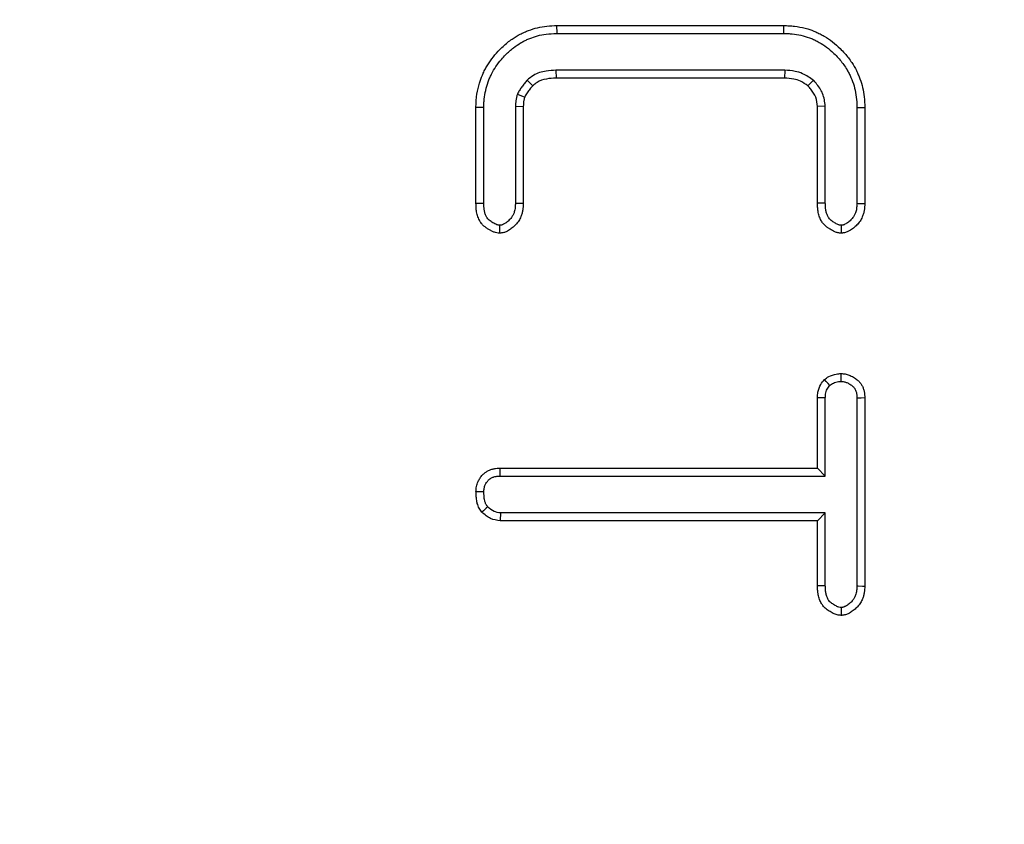
# Model space of a CAD drawing. Units: millimetres. Extents: x -88 to 426, y 1 to 291.
# Drawn here: x 162 to 169, y 126 to 131 of the extents above; entities that cross this region are included whole.
import ezdxf

# ---------------------------------------------------------------- set-up
doc = ezdxf.new("R2010")
doc.units = ezdxf.units.MM

msp = doc.modelspace()

# ---------------------------------------------------------------- linework, layer by layer
at = {"color": 7, "linetype": 'Continuous', "lineweight": 25}
for p, q in [((165.549531, 131.049159), (167.06693, 131.049159)), ((165.550442, 130.996666), (167.06606, 130.996666)), ((165.543088, 130.750301), (165.544041, 130.697808)), ((167.073544, 130.750301), (165.543088, 130.750301)), ((167.073544, 130.750301), (167.072419, 130.697808)), ((165.350474, 130.684142), (165.38758, 130.646752)), ((167.072419, 130.697808), (165.544041, 130.697808)), ((167.264916, 130.683482), (167.228332, 130.645654)), ((165.285404, 130.591736), (165.334328, 130.571541)), ((165.271953, 130.510281), (165.271953, 129.862717)), ((165.271953, 130.510281), (165.324447, 130.508956)), ((165.324447, 130.508956), (165.324447, 129.861701)), ((167.344507, 130.510542), (167.292014, 130.508956)), ((167.292014, 129.861701), (167.292014, 130.508956)), ((167.344507, 129.862324), (167.344507, 130.510542)), ((165.00823, 129.860054), (165.00823, 130.501271)), ((165.060724, 129.860698), (165.060724, 130.500846)), ((167.555737, 130.500851), (167.555737, 129.861085)), ((167.60823, 130.501271), (167.60823, 129.860054)), ((167.292014, 128.090781), (167.292014, 128.561811)), ((167.344507, 128.038288), (167.344507, 128.560799)), ((167.555737, 128.56125), (167.555737, 127.303851)), ((167.60823, 128.56236), (167.60823, 127.302985)), ((165.170181, 128.090781), (167.292014, 128.090781)), ((167.344507, 128.038288), (167.292014, 128.090781)), ((165.170899, 128.038288), (167.344507, 128.038288)), ((167.344507, 127.791923), (165.172297, 127.791923)), ((167.344507, 127.791923), (167.292014, 127.739429)), ((167.344507, 127.304162), (167.344507, 127.791923)), ((167.292014, 127.739429), (165.170181, 127.739429)), ((167.292014, 127.303534), (167.292014, 127.739429))]:
    msp.add_line(p, q, dxfattribs=at)
at = {"color": 7, "linetype": 'Continuous', "lineweight": 25, "flags": 128}
for points in [[(165.550442, 130.996666), (165.550114, 131.015507), (165.549822, 131.032333), (165.549531, 131.049159)], [(167.06606, 130.996666), (167.06637, 131.015363), (167.06665, 131.032261), (167.06693, 131.049159)], [(165.060724, 130.500846), (165.041883, 130.500998), (165.025057, 130.501135), (165.00823, 130.501271)], [(167.555737, 130.500851), (167.574435, 130.501001), (167.591332, 130.501136), (167.60823, 130.501271)], [(165.060724, 129.860698), (165.054041, 129.860615), (165.02731, 129.860288), (165.00823, 129.860054)], [(165.271953, 129.862717), (165.279805, 129.862564), (165.311213, 129.861957), (165.324447, 129.861701)], [(167.344507, 129.862324), (167.337105, 129.862236), (167.307494, 129.861884), (167.292014, 129.861701)], [(167.555737, 129.861085), (167.563616, 129.86093), (167.579374, 129.86062), (167.60823, 129.860054)], [(167.450005, 129.714519), (167.450018, 129.707092), (167.450083, 129.677394), (167.450122, 129.66187)], [(167.37428, 128.644527), (167.362358, 128.657253), (167.35024, 128.670195), (167.338129, 128.683137)], [(167.44978, 128.670604), (167.449842, 128.680124), (167.449966, 128.699163), (167.450122, 128.723213)], [(167.344507, 128.560799), (167.327207, 128.561135), (167.30961, 128.561474), (167.292014, 128.561811)], [(167.555737, 128.56125), (167.565235, 128.561453), (167.584232, 128.561855), (167.60823, 128.56236)], [(165.170899, 128.038288), (165.17073, 128.0505), (165.170455, 128.07064), (165.170181, 128.090781)], [(165.06078, 127.93235), (165.048555, 127.932428), (165.028392, 127.932552), (165.00823, 127.932673)], [(165.172297, 127.791923), (165.171675, 127.776573), (165.170927, 127.758001), (165.170181, 127.739429)], [(167.344507, 127.304162), (167.334501, 127.304042), (167.313257, 127.303788), (167.292014, 127.303534)], [(167.555737, 127.303851), (167.563191, 127.303727), (167.593008, 127.303235), (167.60823, 127.302985)], [(167.450075, 127.159664), (167.450082, 127.152183), (167.450109, 127.122268), (167.450122, 127.106997)]]:
    msp.add_lwpolyline(points, dxfattribs=at)
at = {"color": 7, "linetype": 'Continuous', "lineweight": 25}
for radius in [80, 79.902102]:
    msp.add_circle((130.044248, 120.5297), radius, dxfattribs=at)
for centre, radius, start, end in [((130.044248, 120.5297), 62.896539, 11.32067347, 170.94815991), ((130.044248, 120.5297), 62.69657, 11.32067347, 170.94815991), ((130.044248, 120.5297), 62.619707, 11.04809747, 171.4719696), ((211.523584, 129.834764), 46.357568, 180.1486218, 180.2136885), ((197.279682, 93.146995), 47.322843, 132.8654488, 132.9293092)]:
    msp.add_arc(centre, radius, start, end, dxfattribs=at)
for points, knots in [([(165.00823, 130.501271), (165.008403, 130.513283), (165.008749, 130.537315), (165.012948, 130.585783), (165.021259, 130.627956), (165.034536, 130.67585), (165.047188, 130.709295), (165.063767, 130.745685), (165.084003, 130.783307), (165.114134, 130.828295), (165.151632, 130.873794), (165.196909, 130.917738), (165.244658, 130.958224), (165.294428, 130.986777), (165.331652, 131.005167), (165.369927, 131.020526), (165.419921, 131.036235), (165.483681, 131.046877), (165.527227, 131.048386), (165.549531, 131.049159)], [0, 0, 0, 0, 0.0420828, 0.08419612, 0.17031474, 0.19215496, 0.25832682, 0.29528127, 0.33224127, 0.40788375, 0.48462284, 0.5383056, 0.62890329, 0.70302398, 0.73867765, 0.77434016, 0.84743326, 0.92185435, 1, 1, 1, 1]), ([(167.06693, 131.049159), (167.078843, 131.048768), (167.102673, 131.047985), (167.150659, 131.044369), (167.192487, 131.036578), (167.239688, 131.023107), (167.273185, 131.010827), (167.309487, 130.993585), (167.347826, 130.972834), (167.393386, 130.941201), (167.438174, 130.901587), (167.482057, 130.855945), (167.519733, 130.806809), (167.548389, 130.757925), (167.565302, 130.72074), (167.58042, 130.683395), (167.594606, 130.63433), (167.606447, 130.570147), (167.607606, 130.525367), (167.60823, 130.501271)], [0, 0, 0, 0, 0.04172262, 0.08345914, 0.16839658, 0.1899617, 0.2552971, 0.29294327, 0.33058483, 0.40781139, 0.48644474, 0.53954318, 0.62928957, 0.70246878, 0.73735037, 0.7722277, 0.84342768, 0.91574898, 1, 1, 1, 1]), ([(165.060724, 130.500846), (165.060871, 130.510387), (165.061166, 130.529472), (165.06363, 130.567916), (165.072145, 130.615931), (165.085411, 130.662862), (165.100044, 130.698803), (165.116211, 130.733881), (165.141381, 130.775956), (165.173549, 130.818624), (165.212456, 130.860956), (165.25485, 130.899138), (165.297853, 130.928514), (165.330697, 130.946178), (165.363441, 130.962167), (165.406999, 130.977519), (165.46472, 130.992199), (165.513257, 130.995297), (165.542988, 130.996392), (165.550442, 130.996666)], [0, 0, 0, 0, 0.03693337, 0.0738831, 0.14898901, 0.22520825, 0.26215428, 0.2991015, 0.37463959, 0.45138084, 0.50553335, 0.59701987, 0.67157053, 0.70644409, 0.7413225, 0.81251628, 0.88480327, 0.97111639, 1, 1, 1, 1]), ([(167.06606, 130.996666), (167.075646, 130.996346), (167.09482, 130.995705), (167.133354, 130.993299), (167.181681, 130.985762), (167.228535, 130.971701), (167.264605, 130.956952), (167.299546, 130.939852), (167.342172, 130.914519), (167.382897, 130.880497), (167.426489, 130.839551), (167.460803, 130.798554), (167.488186, 130.756994), (167.504098, 130.728261), (167.520541, 130.692721), (167.538015, 130.64601), (167.550761, 130.585598), (167.555252, 130.536757), (167.55564, 130.508059), (167.555737, 130.500851)], [0, 0, 0, 0, 0.03708762, 0.07418216, 0.14925493, 0.22562731, 0.26273429, 0.29983907, 0.37600324, 0.4537534, 0.50447566, 0.6072385, 0.65942603, 0.69677353, 0.73411794, 0.81079826, 0.88902752, 0.97212638, 1, 1, 1, 1]), ([(165.543088, 130.750301), (165.521385, 130.749334), (165.469417, 130.747018), (165.400725, 130.725824), (165.363872, 130.695256), (165.350474, 130.684142)], [0, 0, 0, 0, 0.313357445, 0.750346788, 1, 1, 1, 1]), ([(167.264916, 130.683482), (167.241735, 130.699862), (167.203923, 130.72658), (167.137089, 130.746406), (167.096428, 130.748898), (167.073544, 130.750301)], [0, 0, 0, 0, 0.40925408, 0.66753551, 1, 1, 1, 1]), ([(165.350474, 130.684142), (165.344218, 130.676832), (165.331704, 130.662207), (165.31421, 130.63968), (165.299128, 130.615889), (165.289984, 130.599795), (165.285404, 130.591736)], [0, 0, 0, 0, 0.25481603, 0.50976121, 0.7545081, 1, 1, 1, 1]), ([(165.38758, 130.646752), (165.381329, 130.639436), (165.368232, 130.62411), (165.350063, 130.599178), (165.339588, 130.580779), (165.334328, 130.571541)], [0, 0, 0, 0, 0.31258978, 0.65488511, 1, 1, 1, 1]), ([(165.544041, 130.697808), (165.522305, 130.696831), (165.478591, 130.694866), (165.42358, 130.6768), (165.397098, 130.654696), (165.38758, 130.646752)], [0, 0, 0, 0, 0.387852145, 0.779987586, 1, 1, 1, 1]), ([(167.228332, 130.645654), (167.21196, 130.657227), (167.183032, 130.677674), (167.128929, 130.694262), (167.093034, 130.696514), (167.072419, 130.697808)], [0, 0, 0, 0, 0.35693987, 0.63067571, 1, 1, 1, 1]), ([(167.292014, 130.508956), (167.289558, 130.529827), (167.284613, 130.571846), (167.255121, 130.615796), (167.234724, 130.63853), (167.228332, 130.645654)], [0, 0, 0, 0, 0.40391171, 0.81319929, 1, 1, 1, 1]), ([(167.344507, 130.510542), (167.340771, 130.539443), (167.333468, 130.595921), (167.294801, 130.650382), (167.270693, 130.677083), (167.264916, 130.683482)], [0, 0, 0, 0, 0.44349529, 0.86664708, 1, 1, 1, 1]), ([(165.285404, 130.591736), (165.283412, 130.584497), (165.279426, 130.570014), (165.275011, 130.549143), (165.272868, 130.52914), (165.272259, 130.516575), (165.271953, 130.510281)], [0, 0, 0, 0, 0.272009764, 0.544246622, 0.771710681, 1, 1, 1, 1]), ([(165.334328, 130.571541), (165.332355, 130.564291), (165.328592, 130.550471), (165.325437, 130.529473), (165.324778, 130.515815), (165.324447, 130.508956)], [0, 0, 0, 0, 0.354555315, 0.675865799, 1, 1, 1, 1]), ([(165.166338, 129.66187), (165.163152, 129.662088), (165.153541, 129.662744), (165.140678, 129.664779), (165.125449, 129.670184), (165.110749, 129.676856), (165.093566, 129.685968), (165.077094, 129.696794), (165.063542, 129.707646), (165.049681, 129.720747), (165.039036, 129.733779), (165.03012, 129.749511), (165.023944, 129.763448), (165.018454, 129.779083), (165.014079, 129.79527), (165.011355, 129.810304), (165.009345, 129.82789), (165.008626, 129.843962), (165.008329, 129.856028), (165.00823, 129.860054)], [0, 0, 0, 0, 0.03399636, 0.10256565, 0.13755647, 0.20565426, 0.2741901, 0.34431993, 0.41508151, 0.45859663, 0.54721747, 0.59268269, 0.6507057, 0.7091792, 0.76886402, 0.82894196, 0.87156867, 0.95713429, 1, 1, 1, 1]), ([(165.166172, 129.714515), (165.164581, 129.714639), (165.159784, 129.715012), (165.153332, 129.715928), (165.144249, 129.71932), (165.133965, 129.724005), (165.121031, 129.730804), (165.108621, 129.738864), (165.098989, 129.746509), (165.090136, 129.75469), (165.083771, 129.761821), (165.078131, 129.771095), (165.072371, 129.783416), (165.067592, 129.797645), (165.064177, 129.812564), (165.062473, 129.824302), (165.061531, 129.83638), (165.061031, 129.848524), (165.060826, 129.856639), (165.060724, 129.860698)], [0, 0, 0, 0, 0.02396287, 0.07222754, 0.09692426, 0.16910229, 0.24169992, 0.31589906, 0.39077263, 0.42579539, 0.49677484, 0.53310071, 0.58826309, 0.70049953, 0.75744623, 0.81769869, 0.87822568, 0.93910104, 1, 1, 1, 1]), ([(165.271953, 129.862717), (165.271756, 129.857775), (165.27136, 129.847888), (165.270365, 129.833028), (165.268223, 129.818179), (165.264877, 129.805009), (165.259683, 129.79015), (165.253376, 129.777139), (165.244536, 129.764433), (165.236073, 129.754609), (165.226026, 129.744789), (165.21514, 129.735661), (165.205664, 129.728713), (165.195971, 129.722681), (165.188015, 129.71858), (165.180523, 129.716219), (165.174995, 129.715346), (165.17059, 129.714887), (165.167277, 129.714608), (165.166172, 129.714515)], [0, 0, 0, 0, 0.07444057, 0.14892895, 0.22406216, 0.29991343, 0.35299868, 0.46091178, 0.51607747, 0.5856029, 0.65572929, 0.72731234, 0.79928395, 0.83231515, 0.89915084, 0.93335385, 0.94996243, 0.98330226, 1, 1, 1, 1]), ([(165.324447, 129.861701), (165.324158, 129.854199), (165.323581, 129.839178), (165.321401, 129.816547), (165.3166, 129.794026), (165.309964, 129.77438), (165.302342, 129.757722), (165.294337, 129.7439), (165.284869, 129.730741), (165.274248, 129.718563), (165.262858, 129.707352), (165.250881, 129.69699), (165.238179, 129.687328), (165.226136, 129.679431), (165.211572, 129.671505), (165.197374, 129.665969), (165.183495, 129.663445), (165.174325, 129.662488), (165.169002, 129.662076), (165.166338, 129.66187)], [0, 0, 0, 0, 0.08027715, 0.16072955, 0.24275857, 0.32591236, 0.38190918, 0.43838539, 0.49641858, 0.55496306, 0.61094335, 0.66717763, 0.7241826, 0.78148158, 0.82094243, 0.90144253, 0.94291125, 0.97144037, 1, 1, 1, 1]), ([(167.450122, 129.66187), (167.446593, 129.662115), (167.435927, 129.662855), (167.421675, 129.665445), (167.406048, 129.671469), (167.392135, 129.678343), (167.376748, 129.687408), (167.361605, 129.69716), (167.348757, 129.706944), (167.335325, 129.719454), (167.324726, 129.732267), (167.315583, 129.747515), (167.309214, 129.760953), (167.303571, 129.776017), (167.298986, 129.791635), (167.295868, 129.806749), (167.293334, 129.825587), (167.292444, 129.843629), (167.292122, 129.857177), (167.292014, 129.861701)], [0, 0, 0, 0, 0.037503908, 0.113340482, 0.152180305, 0.214665696, 0.277562708, 0.341344882, 0.405460228, 0.448342623, 0.535715834, 0.580425174, 0.636501776, 0.693032609, 0.750740765, 0.808812009, 0.856385214, 0.952035382, 1, 1, 1, 1]), ([(167.450005, 129.714519), (167.448242, 129.714657), (167.442922, 129.715073), (167.435777, 129.716245), (167.426749, 129.719822), (167.417383, 129.72444), (167.40619, 129.730992), (167.395148, 129.737951), (167.385828, 129.744578), (167.376338, 129.752747), (167.368947, 129.76094), (167.362568, 129.771094), (167.356443, 129.783761), (167.351538, 129.79808), (167.348045, 129.813167), (167.346287, 129.825112), (167.345317, 129.837459), (167.344811, 129.849875), (167.344609, 129.858174), (167.344507, 129.862324)], [0, 0, 0, 0, 0.02638761, 0.07963981, 0.10696736, 0.17088536, 0.2352173, 0.30026328, 0.36551495, 0.40546986, 0.48691009, 0.52871974, 0.58394432, 0.69638801, 0.75349638, 0.81471371, 0.8762205, 0.93809765, 1, 1, 1, 1]), ([(167.555737, 129.861085), (167.555541, 129.856268), (167.55515, 129.846629), (167.554175, 129.832143), (167.552098, 129.817666), (167.54881, 129.804745), (167.543594, 129.790026), (167.53714, 129.777095), (167.528272, 129.764417), (167.519831, 129.754583), (167.50979, 129.744763), (167.498903, 129.735645), (167.48943, 129.728704), (167.479747, 129.722675), (167.4718, 129.718582), (167.46432, 129.716222), (167.458804, 129.715349), (167.454411, 129.71489), (167.451108, 129.714612), (167.450005, 129.714519)], [0, 0, 0, 0, 0.07316214, 0.14637012, 0.22020458, 0.29475597, 0.34822992, 0.45702547, 0.5126089, 0.58267289, 0.65333808, 0.72547774, 0.79800931, 0.83126725, 0.89856067, 0.93299525, 0.94969287, 0.98321212, 1, 1, 1, 1]), ([(167.60823, 129.860054), (167.607937, 129.852526), (167.60735, 129.837452), (167.605086, 129.814733), (167.600101, 129.792126), (167.593151, 129.772394), (167.585126, 129.755674), (167.576722, 129.741782), (167.566874, 129.728576), (167.555918, 129.716346), (167.544188, 129.705113), (167.531873, 129.694741), (167.5188, 129.685117), (167.506466, 129.677387), (167.491684, 129.669878), (167.477384, 129.664971), (167.464137, 129.663081), (167.456236, 129.662342), (167.45216, 129.662027), (167.450122, 129.66187)], [0, 0, 0, 0, 0.081010296, 0.162212828, 0.245142303, 0.329314565, 0.386553476, 0.444300602, 0.503619915, 0.56343197, 0.620649415, 0.678127429, 0.736440879, 0.795096491, 0.834374878, 0.914660655, 0.956047147, 0.978019571, 1, 1, 1, 1]), ([(167.292014, 128.561811), (167.292555, 128.574096), (167.293914, 128.604918), (167.309286, 128.647904), (167.329596, 128.672714), (167.338129, 128.683137)], [0, 0, 0, 0, 0.27761471, 0.69649722, 1, 1, 1, 1]), ([(167.338129, 128.683137), (167.347694, 128.690089), (167.371684, 128.707523), (167.4109, 128.720824), (167.439398, 128.72256), (167.450122, 128.723213)], [0, 0, 0, 0, 0.29257409, 0.73380263, 1, 1, 1, 1]), ([(167.37428, 128.644527), (167.381964, 128.649924), (167.399632, 128.662332), (167.426542, 128.669225), (167.444212, 128.670273), (167.44978, 128.670604)], [0, 0, 0, 0, 0.34519684, 0.79366468, 1, 1, 1, 1]), ([(167.44978, 128.670604), (167.45306, 128.670349), (167.459625, 128.66984), (167.469495, 128.668672), (167.479321, 128.666498), (167.489296, 128.662844), (167.499144, 128.657656), (167.509123, 128.651665), (167.518852, 128.645099), (167.526504, 128.639147), (167.533521, 128.632827), (167.538474, 128.627253), (167.542843, 128.619992), (167.547483, 128.610418), (167.551479, 128.599323), (167.55372, 128.588478), (167.554825, 128.578919), (167.555347, 128.570091), (167.55564, 128.563462), (167.555737, 128.56125)], [0, 0, 0, 0, 0.05785069, 0.1157793, 0.17462061, 0.2343617, 0.30197217, 0.36999836, 0.43896965, 0.50825736, 0.54019579, 0.6050348, 0.6382915, 0.68892724, 0.79197595, 0.84456098, 0.88331206, 0.96106766, 1, 1, 1, 1]), ([(167.450122, 128.723213), (167.454651, 128.722884), (167.463716, 128.722225), (167.477326, 128.720624), (167.490858, 128.717782), (167.504639, 128.713369), (167.518354, 128.707065), (167.532026, 128.699272), (167.545397, 128.69068), (167.556851, 128.682177), (167.569191, 128.671635), (167.579186, 128.660796), (167.58712, 128.64847), (167.593877, 128.63551), (167.599282, 128.621953), (167.60336, 128.60778), (167.606359, 128.592947), (167.607586, 128.577682), (167.608069, 128.566202), (167.60823, 128.56236)], [0, 0, 0, 0, 0.05414693, 0.10836665, 0.16327909, 0.2187558, 0.28053949, 0.34287892, 0.40628688, 0.46996785, 0.51277228, 0.5997889, 0.64440389, 0.687224, 0.77393317, 0.8178354, 0.86295944, 0.95413903, 1, 1, 1, 1]), ([(167.344507, 128.560799), (167.344778, 128.56907), (167.345441, 128.58927), (167.354403, 128.619106), (167.368037, 128.636543), (167.37428, 128.644527)], [0, 0, 0, 0, 0.27321346, 0.66721588, 1, 1, 1, 1]), ([(165.00823, 127.932673), (165.008532, 127.938504), (165.009136, 127.950186), (165.011367, 127.967788), (165.015948, 127.985201), (165.021889, 128.000593), (165.028542, 128.013892), (165.035432, 128.025228), (165.043323, 128.036081), (165.051605, 128.045675), (165.062663, 128.056688), (165.074545, 128.065812), (165.087568, 128.073038), (165.10105, 128.079228), (165.115023, 128.084158), (165.129145, 128.087499), (165.142925, 128.089631), (165.156537, 128.090409), (165.166764, 128.090688), (165.170181, 128.090781)], [0, 0, 0, 0, 0.068833133, 0.137899129, 0.208733728, 0.28054014, 0.332022513, 0.383849107, 0.436755994, 0.490031991, 0.533076698, 0.620653066, 0.665410053, 0.708453577, 0.79545848, 0.839503897, 0.879375365, 0.959687068, 1, 1, 1, 1]), ([(165.06078, 127.93235), (165.061009, 127.936398), (165.061466, 127.944504), (165.062788, 127.956745), (165.065936, 127.968843), (165.069992, 127.979376), (165.075769, 127.990953), (165.082258, 128.000716), (165.089412, 128.009145), (165.096272, 128.016151), (165.103538, 128.021897), (165.11231, 128.026685), (165.120048, 128.030117), (165.128738, 128.033264), (165.13778, 128.035728), (165.145973, 128.036993), (165.15505, 128.03773), (165.162971, 128.03806), (165.168916, 128.038231), (165.170899, 128.038288)], [0, 0, 0, 0, 0.07029569, 0.14075547, 0.21296539, 0.28626662, 0.33601098, 0.43704425, 0.48842269, 0.52747036, 0.60694594, 0.64769963, 0.70044677, 0.75352048, 0.80778951, 0.86261259, 0.89690885, 0.96561836, 1, 1, 1, 1]), ([(165.048306, 127.796524), (165.044969, 127.800885), (165.03828, 127.809624), (165.029203, 127.823681), (165.022202, 127.8392), (165.01775, 127.853181), (165.01414, 127.868144), (165.012024, 127.880829), (165.010564, 127.893651), (165.009733, 127.903359), (165.009109, 127.91312), (165.008628, 127.922893), (165.008363, 127.929413), (165.00823, 127.932673)], [0, 0, 0, 0, 0.11359385, 0.22764568, 0.34521528, 0.46456661, 0.53066765, 0.66350338, 0.73020094, 0.79759678, 0.86502696, 0.93251065, 1, 1, 1, 1]), ([(165.086946, 127.832427), (165.08513, 127.834842), (165.081493, 127.839679), (165.076368, 127.847284), (165.07233, 127.855667), (165.069307, 127.864206), (165.066226, 127.875396), (165.064264, 127.886548), (165.062941, 127.897847), (165.062187, 127.906425), (165.061609, 127.915057), (165.061151, 127.9237), (165.060904, 127.929467), (165.06078, 127.93235)], [0, 0, 0, 0, 0.08603042, 0.17226784, 0.2605317, 0.35001333, 0.4298111, 0.59067312, 0.67160878, 0.75364145, 0.83571504, 0.91785351, 1, 1, 1, 1]), ([(165.172297, 127.791923), (165.157279, 127.794023), (165.12475, 127.798572), (165.100175, 127.82058), (165.086946, 127.832427)], [0, 0, 0, 0, 0.46168695, 1, 1, 1, 1]), ([(165.170181, 127.739429), (165.147871, 127.742589), (165.113796, 127.747415), (165.074986, 127.772994), (165.057273, 127.788616), (165.048306, 127.796524)], [0, 0, 0, 0, 0.48361887, 0.73860809, 1, 1, 1, 1]), ([(167.450122, 127.106997), (167.445674, 127.107327), (167.43217, 127.108329), (167.414216, 127.112536), (167.39686, 127.120416), (167.383581, 127.127876), (167.370081, 127.136192), (167.356733, 127.144925), (167.345275, 127.153934), (167.332913, 127.165812), (167.322991, 127.17828), (167.314351, 127.193143), (167.308229, 127.206352), (167.302747, 127.221263), (167.298378, 127.236733), (167.295491, 127.251493), (167.293224, 127.269511), (167.292423, 127.28651), (167.292116, 127.299273), (167.292014, 127.303534)], [0, 0, 0, 0, 0.04769244, 0.14477042, 0.19485922, 0.25109685, 0.30749802, 0.36436867, 0.42154645, 0.4629955, 0.54749139, 0.59070677, 0.6465844, 0.70289425, 0.76039022, 0.81825458, 0.86350707, 0.9544273, 1, 1, 1, 1]), ([(167.450075, 127.159664), (167.447691, 127.159856), (167.440462, 127.160437), (167.430838, 127.162658), (167.420152, 127.167538), (167.41035, 127.173053), (167.399162, 127.179946), (167.388043, 127.187105), (167.379201, 127.194026), (167.371014, 127.202205), (167.365198, 127.209891), (167.359874, 127.219617), (167.355787, 127.228957), (167.35195, 127.240015), (167.348906, 127.251458), (167.346906, 127.262648), (167.345397, 127.276807), (167.344847, 127.290477), (167.344592, 127.300738), (167.344507, 127.304162)], [0, 0, 0, 0, 0.03609996, 0.10948594, 0.14733107, 0.21309881, 0.27908331, 0.34564903, 0.41262935, 0.44799509, 0.52011933, 0.55702858, 0.61516723, 0.6737461, 0.73351799, 0.79367366, 0.84509227, 0.94830615, 1, 1, 1, 1]), ([(167.555737, 127.303851), (167.555558, 127.298706), (167.555199, 127.288409), (167.554127, 127.272887), (167.55122, 127.257408), (167.546901, 127.243836), (167.542154, 127.232093), (167.537227, 127.222097), (167.53115, 127.212546), (167.523409, 127.203038), (167.514285, 127.193591), (167.503777, 127.18423), (167.4924, 127.175655), (167.482417, 127.169522), (167.47243, 127.164446), (167.464311, 127.161166), (167.456884, 127.160313), (167.452832, 127.159904), (167.450994, 127.159744), (167.450075, 127.159664)], [0, 0, 0, 0, 0.07902084, 0.15813624, 0.23852572, 0.32005587, 0.37627762, 0.43281575, 0.4908457, 0.54959021, 0.62066686, 0.6922122, 0.76532829, 0.83908565, 0.87153354, 0.93747929, 0.97168918, 0.98584366, 1, 1, 1, 1]), ([(167.60823, 127.302985), (167.607997, 127.295862), (167.607529, 127.281596), (167.605479, 127.260074), (167.600612, 127.238706), (167.594126, 127.219933), (167.586924, 127.203772), (167.579339, 127.190151), (167.570272, 127.177187), (167.560003, 127.165215), (167.548986, 127.154153), (167.53737, 127.143911), (167.52498, 127.134407), (167.512946, 127.126554), (167.498087, 127.118225), (167.483387, 127.111935), (167.468772, 127.108824), (167.458899, 127.107701), (167.45305, 127.107232), (167.450122, 127.106997)], [0, 0, 0, 0, 0.07719091, 0.15458392, 0.2337138, 0.31389092, 0.3693146, 0.42514335, 0.48246607, 0.54033111, 0.59574867, 0.65142217, 0.70792033, 0.76473136, 0.80683792, 0.89243755, 0.9364462, 0.96819578, 1, 1, 1, 1])]:
    msp.add_open_spline(points, degree=3, knots=knots, dxfattribs=at)

doc.saveas('drawing.dxf')
